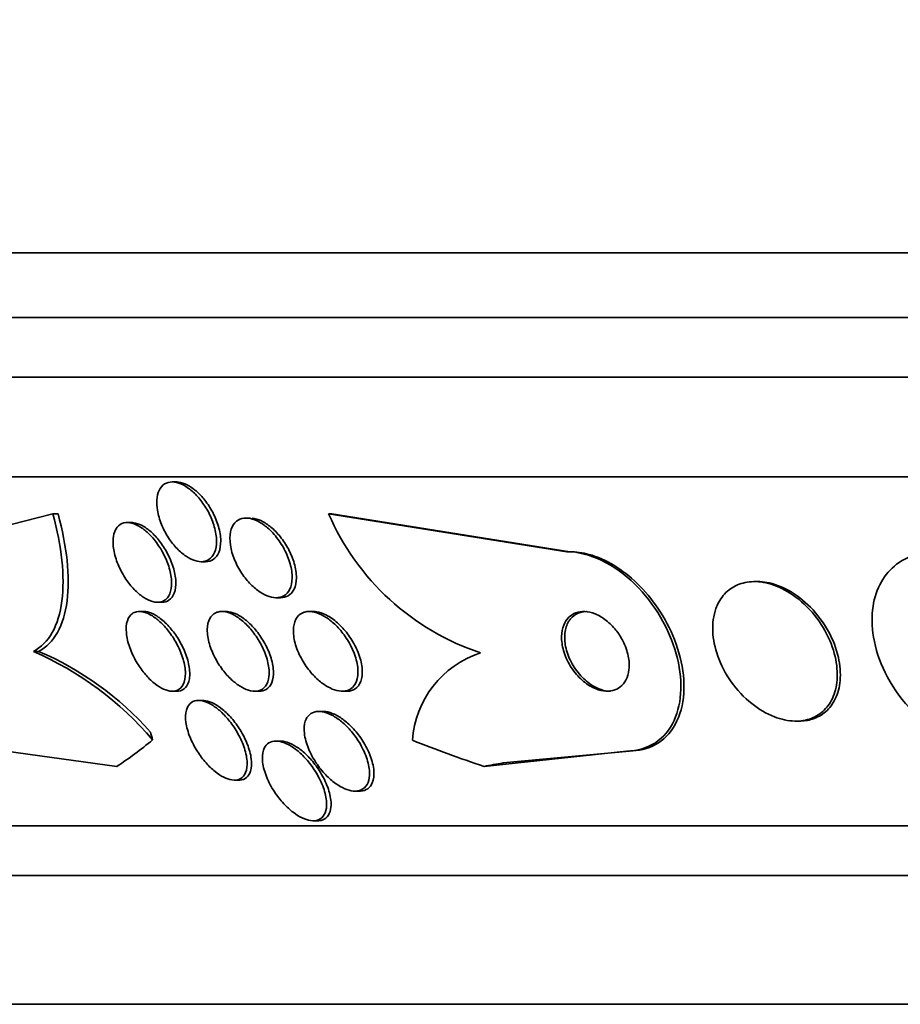
# Model space of a CAD drawing. Units: millimetres. Extents: x 0 to 1478, y 0 to 1758.
# Drawn here: x 777 to 786, y 511 to 521 of the extents above; entities that cross this region are included whole.
import ezdxf
from ezdxf import colors
from ezdxf.entities.mleader import LeaderData, LeaderLine
from ezdxf.math import Vec2, Vec3

# ---------------------------------------------------------------- set-up
doc = ezdxf.new("R2010")
doc.units = ezdxf.units.MM
doc.layers.add('DV3_Défaut', color=7, linetype='Continuous')
doc.layers.add('Défaut', color=7, linetype='Continuous')

# ---------------------------------------------------------------- blocks, each defined once
blk = doc.blocks.new('_DOT')
at = {"color": 0}
blk.add_line((0, 0), (-1, 0), dxfattribs=at)
at = {"color": 0, "const_width": 0.333}
blk.add_lwpolyline([(-0.1665, 0, 1), (0.1665, 0, 1)], format="xyb", close=True, dxfattribs=at)
blk = doc.blocks.new('SE2')
at = {"layer": 'DV3_Défaut', "color": 7, "linetype": 'Continuous', "lineweight": 35}
for p, q in [((825.0697, 518.7177), (771.4026, 518.7177)), ((824.8245, 518.0677), (771.6478, 518.0677)), ((824.582, 517.4677), (771.8903, 517.4677)), ((824.1418, 516.4677), (772.3305, 516.4677)), ((778.7187, 516.4176), (778.6758, 516.4176)), ((777.4809, 516.0991), (776.006, 515.7177)), ((777.4809, 516.0991), (777.5325, 516.0991)), ((779.4588, 516.0558), (779.4182, 516.0558)), ((780.2459, 516.0987), (780.2765, 516.0987)), ((780.2459, 516.0987), (782.6357, 515.7177)), ((780.2765, 516.0987), (782.6661, 515.7177)), ((778.2677, 516.0102), (778.227, 516.0102)), ((782.6357, 515.7177), (782.6661, 515.7177)), ((778.9672, 515.6176), (779.0108, 515.6176)), ((784.5493, 515.4177), (784.5186, 515.4177)), ((779.7191, 515.2558), (779.7627, 515.2558)), ((778.5295, 515.2102), (778.5728, 515.2102)), ((778.3916, 515.1177), (778.3484, 515.1177)), ((779.2177, 515.1177), (779.1717, 515.1177)), ((780.0951, 515.1177), (780.0496, 515.1177)), ((777.2844, 514.7177), (777.3368, 514.7177)), ((778.6775, 514.3177), (778.7215, 514.3177)), ((779.5035, 514.3177), (779.5484, 514.3177)), ((780.3814, 514.3177), (780.4251, 514.3177)), ((778.9855, 514.2252), (778.9414, 514.2252)), ((780.1921, 514.115), (780.1482, 514.115)), ((784.9317, 514.0177), (784.962, 514.0177)), ((779.7594, 513.8178), (779.7181, 513.8178)), ((777.0105, 513.7177), (778.1224, 513.5633)), ((783.2325, 513.7177), (781.8046, 513.5633)), ((783.2641, 513.7177), (781.996, 513.5979)), ((783.2325, 513.7177), (783.2641, 513.7177)), ((779.2995, 513.4252), (779.3451, 513.4252)), ((780.5102, 513.315), (780.5554, 513.315)), ((780.0899, 513.0178), (780.1346, 513.0178)), ((822.2122, 512.9677), (774.2601, 512.9677)), ((821.8815, 512.4677), (774.5908, 512.4677)), ((820.8911, 511.176), (775.5812, 511.176))]:
    blk.add_line(p, q, dxfattribs=at)
for centre, radius, start, end in [((782.5627, 517.0984), 2.5233, 203.33847, 251.68656), ((775.9681, 511.6984), 3.2937, 40.29255, 66.44526), ((776.0944, 511.8142), 3.1582, 41.53421, 66.83398), ((782.0758, 513.7601), 0.9911, 107.97899, 176.20717)]:
    blk.add_arc(centre, radius, start, end, dxfattribs=at)
for centre, major_axis, ratio, start_param, end_param in [((777.7758, 512.768), (0, 1.9988), 0.415848, -1.011597, -0.963749), ((776.4097, 528.4677), (0, -15.4629), 0.415848, 0.269604, 0.327863), ((785.2704, 528.4677), (0, -15.4629), 0.841511, 5.955865, 6.013581), ((783.4191, 501.7177), (0, 12), 0.841511, 0.141393, 0.160569)]:
    blk.add_ellipse(centre, major_axis=major_axis, ratio=ratio, start_param=start_param, end_param=end_param, dxfattribs=at)
for points, knots in [([(778.5221, 516.2343), (778.5242, 516.2709), (778.5319, 516.3047), (778.545, 516.3325), (778.5581, 516.3604), (778.5773, 516.383), (778.601, 516.3976), (778.6229, 516.4111), (778.6495, 516.418), (778.6782, 516.4176), (778.7051, 516.4172), (778.7346, 516.4103), (778.7643, 516.3977), (778.794, 516.3852), (778.8245, 516.3667), (778.8538, 516.344), (778.8847, 516.32), (778.915, 516.2907), (778.9426, 516.2585), (778.9727, 516.2234), (779.0005, 516.184), (779.0242, 516.1433), (779.0502, 516.0987), (779.0719, 516.0514), (779.0879, 516.005), (779.105, 515.9557), (779.1161, 515.906), (779.1201, 515.86), (779.124, 515.8143), (779.121, 515.7708), (779.1105, 515.7344), (779.1008, 515.7006), (779.0842, 515.6719), (779.0619, 515.6518), (779.042, 515.6339), (779.0169, 515.6224), (778.9888, 515.6188), (778.9631, 515.6156), (778.9342, 515.6189), (778.9046, 515.6283), (778.8756, 515.6375), (778.8452, 515.6527), (778.8157, 515.6726), (778.7849, 515.6933), (778.7544, 515.7195), (778.7261, 515.7489), (778.6953, 515.781), (778.6664, 515.8176), (778.6411, 515.8561), (778.6134, 515.8983), (778.5894, 515.9439), (778.5706, 515.9893), (778.5505, 516.038), (778.5359, 516.0879), (778.5282, 516.135), (778.5225, 516.1696), (778.5204, 516.2032), (778.5221, 516.2343)], [0, 0, 0, 0, 0.053419, 0.053419, 0.053419, 0.107126, 0.107126, 0.107126, 0.15677, 0.15677, 0.15677, 0.203067, 0.203067, 0.203067, 0.24926, 0.24926, 0.24926, 0.298158, 0.298158, 0.298158, 0.351664, 0.351664, 0.351664, 0.410326, 0.410326, 0.410326, 0.472619, 0.472619, 0.472619, 0.534751, 0.534751, 0.534751, 0.592359, 0.592359, 0.592359, 0.643643, 0.643643, 0.643643, 0.690437, 0.690437, 0.690437, 0.736169, 0.736169, 0.736169, 0.783964, 0.783964, 0.783964, 0.836052, 0.836052, 0.836052, 0.893399, 0.893399, 0.893399, 0.955015, 0.955015, 0.955015, 1, 1, 1, 1]), ([(778.7175, 516.4176), (778.7246, 516.4176), (778.7319, 516.4171), (778.7393, 516.4162), (778.767, 516.4129), (778.7969, 516.4032), (778.8265, 516.3882), (778.8566, 516.373), (778.8872, 516.352), (778.9162, 516.3271), (778.9473, 516.3004), (778.9772, 516.2687), (779.0042, 516.2345), (779.0338, 516.1969), (779.0605, 516.1554), (779.0829, 516.1131), (779.1073, 516.0668), (779.127, 516.0184), (779.1407, 515.9713), (779.155, 515.922), (779.1631, 515.8729), (779.1639, 515.8283), (779.1646, 515.7846), (779.1582, 515.7439), (779.1446, 515.7109), (779.1321, 515.6807), (779.1131, 515.6559), (779.0889, 515.6399), (779.0673, 515.6256), (779.041, 515.6178), (779.0122, 515.6176), (779.0118, 515.6176), (779.0114, 515.6176), (779.0109, 515.6176)], [0, 0, 0, 0, 0.024699, 0.024699, 0.024699, 0.116573, 0.116573, 0.116573, 0.209677, 0.209677, 0.209677, 0.309273, 0.309273, 0.309273, 0.418654, 0.418654, 0.418654, 0.538097, 0.538097, 0.538097, 0.663433, 0.663433, 0.663433, 0.786309, 0.786309, 0.786309, 0.898605, 0.898605, 0.898605, 0.998493, 0.998493, 0.998493, 1, 1, 1, 1]), ([(777.2844, 514.7177), (777.3628, 514.7582), (777.426, 514.8219), (777.5226, 514.9941), (777.5546, 515.1009), (777.586, 515.3457), (777.5855, 515.4844), (777.5547, 515.7785), (777.5243, 515.9366), (777.4809, 516.0991)], [0, 0, 0, 0, 0.25, 0.25, 0.5, 0.5, 0.75, 0.75, 1, 1, 1, 1]), ([(777.3368, 514.7177), (777.4154, 514.7582), (777.4785, 514.8219), (777.5751, 514.9942), (777.6069, 515.1009), (777.6382, 515.3458), (777.6375, 515.4845), (777.6065, 515.7785), (777.576, 515.9366), (777.5325, 516.0991)], [0, 0, 0, 0, 0.25, 0.25, 0.5, 0.5, 0.75, 0.75, 1, 1, 1, 1]), ([(779.686, 515.9057), (779.7217, 515.867), (779.7545, 515.8227), (779.7818, 515.7768), (779.8091, 515.7309), (779.8318, 515.6823), (779.8482, 515.6345), (779.8654, 515.5846), (779.8762, 515.5342), (779.8792, 515.4878), (779.8822, 515.4425), (779.8778, 515.3996), (779.8655, 515.3641), (779.8544, 515.3318), (779.8364, 515.3046), (779.8127, 515.286), (779.7917, 515.2695), (779.7657, 515.2593), (779.737, 515.2565), (779.7104, 515.254), (779.6808, 515.2578), (779.6507, 515.2673), (779.6206, 515.2768), (779.5893, 515.2923), (779.559, 515.3121), (779.5268, 515.3333), (779.4949, 515.3598), (779.4654, 515.3896), (779.4329, 515.4224), (779.4026, 515.4599), (779.3762, 515.4992), (779.3471, 515.5426), (779.3221, 515.5893), (779.3028, 515.6359), (779.2823, 515.6855), (779.2678, 515.7363), (779.2607, 515.7841), (779.2537, 515.8316), (779.2539, 515.8776), (779.2622, 515.917), (779.2699, 515.9534), (779.2847, 515.9853), (779.3059, 516.0088), (779.3247, 516.0296), (779.3491, 516.0443), (779.3769, 516.0512), (779.4023, 516.0574), (779.4312, 516.0572), (779.4611, 516.0508), (779.4904, 516.0445), (779.5213, 516.0322), (779.5517, 516.015), (779.5834, 515.9971), (779.6153, 515.9735), (779.645, 515.9464), (779.6591, 515.9336), (779.6728, 515.92), (779.686, 515.9057)], [0, 0, 0, 0, 0.060731, 0.060731, 0.060731, 0.121289, 0.121289, 0.121289, 0.184676, 0.184676, 0.184676, 0.246628, 0.246628, 0.246628, 0.302778, 0.302778, 0.302778, 0.352294, 0.352294, 0.352294, 0.397946, 0.397946, 0.397946, 0.443457, 0.443457, 0.443457, 0.491899, 0.491899, 0.491899, 0.545334, 0.545334, 0.545334, 0.604356, 0.604356, 0.604356, 0.667284, 0.667284, 0.667284, 0.729969, 0.729969, 0.729969, 0.787743, 0.787743, 0.787743, 0.838815, 0.838815, 0.838815, 0.885213, 0.885213, 0.885213, 0.930503, 0.930503, 0.930503, 0.97788, 0.97788, 0.97788, 1, 1, 1, 1]), ([(779.4778, 516.0548), (779.5077, 516.0518), (779.5402, 516.0419), (779.5723, 516.0263), (779.6044, 516.0107), (779.6369, 515.989), (779.6676, 515.9635), (779.7001, 515.9363), (779.7314, 515.9041), (779.7596, 515.8693), (779.7907, 515.8308), (779.8188, 515.7883), (779.8421, 515.7449), (779.8675, 515.6976), (779.8878, 515.648), (779.9015, 515.5999), (779.9157, 515.5501), (779.9231, 515.5005), (779.9226, 515.4558), (779.9221, 515.4129), (779.9142, 515.3731), (779.8987, 515.3412), (779.8849, 515.3127), (779.8645, 515.2896), (779.8391, 515.275), (779.8172, 515.2624), (779.7911, 515.2558), (779.7628, 515.2558)], [0, 0, 0, 0, 0.0980696, 0.0980696, 0.0980696, 0.1957453, 0.1957453, 0.1957453, 0.2993339, 0.2993339, 0.2993339, 0.414142, 0.414142, 0.414142, 0.5393189, 0.5393189, 0.5393189, 0.6690005, 0.6690005, 0.6690005, 0.7933349, 0.7933349, 0.7933349, 0.9045698, 0.9045698, 0.9045698, 1, 1, 1, 1]), ([(778.4821, 515.8554), (778.5155, 515.8169), (778.5462, 515.773), (778.572, 515.728), (778.5978, 515.683), (778.6195, 515.6357), (778.6357, 515.5894), (778.6529, 515.54), (778.6643, 515.4906), (778.6687, 515.445), (778.6732, 515.3992), (778.6708, 515.356), (778.6609, 515.3201), (778.6516, 515.2867), (778.6355, 515.2586), (778.6134, 515.2395), (778.5939, 515.2227), (778.5691, 515.2125), (778.5412, 515.2105), (778.516, 515.2087), (778.4877, 515.2135), (778.4586, 515.2244), (778.4305, 515.2349), (778.401, 515.2513), (778.3724, 515.2721), (778.3427, 515.2938), (778.3131, 515.3206), (778.2857, 515.3504), (778.2558, 515.3829), (778.2278, 515.4197), (778.2033, 515.458), (778.1761, 515.5005), (778.1525, 515.5458), (778.1339, 515.5908), (778.1138, 515.6396), (778.0991, 515.6893), (778.091, 515.736), (778.0828, 515.7837), (778.0813, 515.8297), (778.0874, 515.8693), (778.0931, 515.9067), (778.1059, 515.9396), (778.1253, 515.9636), (778.1426, 515.9851), (778.1656, 516.0001), (778.1925, 516.0065), (778.2165, 516.0122), (778.2443, 516.0112), (778.2732, 516.0035), (778.3007, 515.9962), (778.3301, 515.9828), (778.3589, 515.9645), (778.3883, 515.9458), (778.4179, 515.9217), (778.4457, 515.8943), (778.4581, 515.882), (778.4703, 515.869), (778.4821, 515.8554)], [0, 0, 0, 0, 0.058988, 0.058988, 0.058988, 0.117745, 0.117745, 0.117745, 0.180417, 0.180417, 0.180417, 0.243629, 0.243629, 0.243629, 0.302451, 0.302451, 0.302451, 0.354372, 0.354372, 0.354372, 0.401032, 0.401032, 0.401032, 0.446115, 0.446115, 0.446115, 0.493047, 0.493047, 0.493047, 0.544329, 0.544329, 0.544329, 0.601232, 0.601232, 0.601232, 0.663061, 0.663061, 0.663061, 0.726525, 0.726525, 0.726525, 0.78672, 0.78672, 0.78672, 0.840355, 0.840355, 0.840355, 0.888132, 0.888132, 0.888132, 0.933366, 0.933366, 0.933366, 0.979538, 0.979538, 0.979538, 1, 1, 1, 1]), ([(778.2894, 516.0087), (778.3166, 516.0051), (778.3463, 515.9949), (778.376, 515.9791), (778.4055, 515.9633), (778.4358, 515.9417), (778.4645, 515.9162), (778.4945, 515.8895), (778.5235, 515.8581), (778.5498, 515.8243), (778.5787, 515.787), (778.6051, 515.7461), (778.6273, 515.7044), (778.6518, 515.6585), (778.6719, 515.6106), (778.6863, 515.5641), (778.7016, 515.5147), (778.7109, 515.4656), (778.713, 515.421), (778.7151, 515.3768), (778.7101, 515.3356), (778.6977, 515.3023), (778.6863, 515.2717), (778.6683, 515.2467), (778.6447, 515.2308), (778.6247, 515.2174), (778.6001, 515.2102), (778.573, 515.2102)], [0, 0, 0, 0, 0.095872, 0.095872, 0.095872, 0.191456, 0.191456, 0.191456, 0.291282, 0.291282, 0.291282, 0.401455, 0.401455, 0.401455, 0.523042, 0.523042, 0.523042, 0.652574, 0.652574, 0.652574, 0.78142, 0.78142, 0.78142, 0.899752, 0.899752, 0.899752, 1, 1, 1, 1]), ([(782.6357, 515.7177), (782.8596, 515.7177), (783.118, 515.5883), (783.5181, 515.1954), (783.6627, 514.9411), (783.8004, 514.4464), (783.7961, 514.2092), (783.625, 513.8386), (783.4553, 513.7177), (783.2325, 513.7177)], [0, 0, 0, 0, 0.25, 0.25, 0.5, 0.5, 0.75, 0.75, 1, 1, 1, 1]), ([(782.6661, 515.7177), (782.7274, 515.7177), (782.7923, 515.7085), (782.8573, 515.6907), (782.9404, 515.6679), (783.0257, 515.6302), (783.1065, 515.5814), (783.1886, 515.5318), (783.2681, 515.4695), (783.34, 515.4001), (783.418, 515.3247), (783.489, 515.2392), (783.5493, 515.15), (783.6169, 515.0499), (783.6729, 514.9428), (783.7147, 514.8362), (783.7614, 514.717), (783.7917, 514.5952), (783.8038, 514.4798), (783.8168, 514.3562), (783.8093, 514.2363), (783.7806, 514.1309), (783.7523, 514.0271), (783.7021, 513.9341), (783.6323, 513.8639), (783.5698, 513.8012), (783.4891, 513.7548), (783.3972, 513.7329), (783.3552, 513.7229), (783.3105, 513.7177), (783.2641, 513.7177)], [0, 0, 0, 0, 0.069133, 0.069133, 0.069133, 0.157187, 0.157187, 0.157187, 0.246498, 0.246498, 0.246498, 0.343321, 0.343321, 0.343321, 0.451916, 0.451916, 0.451916, 0.573484, 0.573484, 0.573484, 0.703892, 0.703892, 0.703892, 0.832631, 0.832631, 0.832631, 0.94778, 0.94778, 0.94778, 1, 1, 1, 1]), ([(786.3384, 515.7177), (786.2761, 515.7177), (786.2152, 515.7102), (786.1584, 515.6954), (786.0785, 515.6746), (786.0049, 515.6387), (785.9432, 515.5914), (785.8809, 515.5436), (785.829, 515.4829), (785.7901, 515.4148), (785.7481, 515.3412), (785.7202, 515.2573), (785.7065, 515.1693), (785.6912, 515.0708), (785.6933, 514.9651), (785.7112, 514.8594), (785.7312, 514.7412), (785.7713, 514.6201), (785.8281, 514.5048), (785.8891, 514.3809), (785.9711, 514.2602), (786.0683, 514.1533), (786.1646, 514.0474), (786.2792, 513.9518), (786.402, 513.8785), (786.5126, 513.8126), (786.6338, 513.7628), (786.7525, 513.7375), (786.8139, 513.7245), (786.8756, 513.7177), (786.9351, 513.7177)], [0, 0, 0, 0, 0.062811, 0.062811, 0.062811, 0.151122, 0.151122, 0.151122, 0.240185, 0.240185, 0.240185, 0.336363, 0.336363, 0.336363, 0.444058, 0.444058, 0.444058, 0.564735, 0.564735, 0.564735, 0.694708, 0.694708, 0.694708, 0.823884, 0.823884, 0.823884, 0.940187, 0.940187, 0.940187, 1, 1, 1, 1]), ([(784.1306, 515.1468), (784.1058, 515.0777), (784.0955, 514.9992), (784.099, 514.9185), (784.1025, 514.8379), (784.1198, 514.753), (784.1493, 514.67), (784.1807, 514.5816), (784.2268, 514.4928), (784.2844, 514.4114), (784.3414, 514.331), (784.4116, 514.2553), (784.4893, 514.1933), (784.5593, 514.1374), (784.6378, 514.0908), (784.7167, 514.0604), (784.7847, 514.0343), (784.8551, 514.0193), (784.9207, 514.0178), (784.9798, 514.0164), (785.0368, 514.0259), (785.0868, 514.0449), (785.1363, 514.0638), (785.1805, 514.0925), (785.2166, 514.1281), (785.2553, 514.1663), (785.2858, 514.2132), (785.3072, 514.2651), (785.3312, 514.3231), (785.3444, 514.3885), (785.3471, 514.4566), (785.3501, 514.5331), (785.34, 514.6149), (785.318, 514.696), (785.2941, 514.7839), (785.2557, 514.8736), (785.2052, 514.9574), (785.1545, 515.0417), (785.0898, 515.1227), (785.0163, 515.1916), (784.9488, 515.2547), (784.8715, 515.3096), (784.7918, 515.3486), (784.7226, 515.3824), (784.6495, 515.4052), (784.58, 515.4137), (784.5181, 515.4213), (784.4572, 515.4177), (784.4028, 515.4035), (784.3502, 515.3898), (784.3021, 515.3658), (784.2618, 515.3341), (784.2196, 515.3009), (784.1848, 515.2584), (784.1589, 515.2105), (784.148, 515.1903), (784.1385, 515.169), (784.1306, 515.1468)], [0, 0, 0, 0, 0.060999, 0.060999, 0.060999, 0.121764, 0.121764, 0.121764, 0.186604, 0.186604, 0.186604, 0.250753, 0.250753, 0.250753, 0.308506, 0.308506, 0.308506, 0.358111, 0.358111, 0.358111, 0.402689, 0.402689, 0.402689, 0.446711, 0.446711, 0.446711, 0.493786, 0.493786, 0.493786, 0.546411, 0.546411, 0.546411, 0.605592, 0.605592, 0.605592, 0.669819, 0.669819, 0.669819, 0.734467, 0.734467, 0.734467, 0.793759, 0.793759, 0.793759, 0.845102, 0.845102, 0.845102, 0.890702, 0.890702, 0.890702, 0.934709, 0.934709, 0.934709, 0.980761, 0.980761, 0.980761, 1, 1, 1, 1]), ([(784.9632, 514.0177), (785.0099, 514.0177), (785.0548, 514.0243), (785.0956, 514.0371), (785.1466, 514.0531), (785.1925, 514.079), (785.2307, 514.1122), (785.2711, 514.1474), (785.3038, 514.1916), (785.3276, 514.2409), (785.3541, 514.2959), (785.3702, 514.3586), (785.3761, 514.4243), (785.3826, 514.4983), (785.3764, 514.5779), (785.3584, 514.6576), (785.3388, 514.7446), (785.3046, 514.834), (785.2583, 514.9185), (785.2111, 515.0045), (785.1497, 515.0881), (785.0787, 515.1605), (785.0127, 515.2277), (784.9359, 515.2873), (784.8559, 515.3312), (784.7861, 515.3694), (784.7116, 515.3968), (784.6399, 515.4093), (784.6086, 515.4148), (784.5773, 515.4176), (784.5469, 515.4176)], [0, 0, 0, 0, 0.070409, 0.070409, 0.070409, 0.158054, 0.158054, 0.158054, 0.250884, 0.250884, 0.250884, 0.354256, 0.354256, 0.354256, 0.470755, 0.470755, 0.470755, 0.598256, 0.598256, 0.598256, 0.728328, 0.728328, 0.728328, 0.849186, 0.849186, 0.849186, 0.954179, 0.954179, 0.954179, 1, 1, 1, 1]), ([(778.319, 515.1149), (778.3412, 515.1195), (778.3669, 515.1183), (778.3939, 515.1111), (778.4209, 515.1039), (778.4499, 515.0907), (778.4785, 515.0728), (778.5076, 515.0547), (778.537, 515.0314), (778.5648, 515.0049), (778.595, 514.9761), (778.624, 514.9429), (778.6502, 514.9079), (778.6795, 514.8686), (778.7059, 514.8261), (778.728, 514.7834), (778.7527, 514.7358), (778.7726, 514.6867), (778.7864, 514.6398), (778.8011, 514.5899), (778.8093, 514.5409), (778.8097, 514.4973), (778.8102, 514.4548), (778.8033, 514.4161), (778.7885, 514.3861), (778.7753, 514.3594), (778.7553, 514.3388), (778.73, 514.3277), (778.7082, 514.3181), (778.6818, 514.3153), (778.6532, 514.3198), (778.6271, 514.3239), (778.5986, 514.3341), (778.57, 514.3494), (778.5415, 514.3646), (778.5122, 514.3852), (778.4841, 514.4093), (778.454, 514.4352), (778.4246, 514.4657), (778.3978, 514.4984), (778.3677, 514.5349), (778.3401, 514.5751), (778.3164, 514.616), (778.2898, 514.6618), (778.2676, 514.7098), (778.251, 514.7564), (778.2331, 514.8066), (778.2213, 514.8567), (778.217, 514.9023), (778.2128, 514.9477), (778.2159, 514.9901), (778.227, 515.0245), (778.2371, 515.0558), (778.2543, 515.0814), (778.2776, 515.0975), (778.2898, 515.1058), (778.3037, 515.1118), (778.319, 515.1149)], [0, 0, 0, 0, 0.044379, 0.044379, 0.044379, 0.088724, 0.088724, 0.088724, 0.133652, 0.133652, 0.133652, 0.182511, 0.182511, 0.182511, 0.237336, 0.237336, 0.237336, 0.298516, 0.298516, 0.298516, 0.363677, 0.363677, 0.363677, 0.427459, 0.427459, 0.427459, 0.484355, 0.484355, 0.484355, 0.533234, 0.533234, 0.533234, 0.577541, 0.577541, 0.577541, 0.621683, 0.621683, 0.621683, 0.669142, 0.669142, 0.669142, 0.722304, 0.722304, 0.722304, 0.782028, 0.782028, 0.782028, 0.846579, 0.846579, 0.846579, 0.911101, 0.911101, 0.911101, 0.969803, 0.969803, 0.969803, 1, 1, 1, 1]), ([(778.3894, 515.1176), (778.4022, 515.1176), (778.4157, 515.116), (778.4296, 515.1128), (778.4562, 515.1067), (778.485, 515.0946), (778.5135, 515.0776), (778.5241, 515.0714), (778.5347, 515.0644), (778.5452, 515.0569)], [0, 0, 0, 0, 0.27732, 0.27732, 0.27732, 0.806696, 0.806696, 0.806696, 1, 1, 1, 1]), ([(778.5452, 515.0569), (778.579, 515.0327), (778.6128, 515.0019), (778.6438, 514.9678), (778.6746, 514.9339), (778.7035, 514.8958), (778.7288, 514.8565), (778.7567, 514.8132), (778.7808, 514.7673), (778.8, 514.7222), (778.821, 514.6725), (778.8365, 514.6224), (778.8451, 514.5757), (778.8539, 514.5277), (778.8557, 514.4818), (778.8494, 514.443), (778.8435, 514.4067), (778.8302, 514.3754), (778.8099, 514.3536), (778.7922, 514.3347), (778.7686, 514.3224), (778.7412, 514.3188), (778.7354, 514.3181), (778.7294, 514.3177), (778.7232, 514.3177)], [0, 0, 0, 0, 0.126133, 0.126133, 0.126133, 0.2515, 0.2515, 0.2515, 0.389735, 0.389735, 0.389735, 0.541894, 0.541894, 0.541894, 0.698691, 0.698691, 0.698691, 0.845712, 0.845712, 0.845712, 0.97325, 0.97325, 0.97325, 1, 1, 1, 1]), ([(779.1542, 515.1166), (779.1793, 515.1196), (779.2077, 515.1163), (779.2369, 515.1073), (779.2661, 515.0982), (779.2969, 515.0832), (779.3269, 515.0637), (779.358, 515.0436), (779.389, 515.0183), (779.4179, 514.9899), (779.45, 514.9585), (779.4804, 514.9227), (779.5073, 514.8851), (779.5374, 514.843), (779.564, 514.7977), (779.5854, 514.7524), (779.6087, 514.7029), (779.6266, 514.6521), (779.6372, 514.604), (779.6482, 514.5549), (779.6519, 514.5071), (779.6472, 514.4657), (779.6428, 514.4271), (779.6308, 514.3928), (779.6114, 514.3675), (779.5945, 514.3455), (779.5714, 514.3298), (779.5441, 514.3225), (779.5201, 514.3161), (779.4922, 514.3161), (779.4629, 514.3225), (779.4351, 514.3286), (779.4052, 514.3405), (779.3758, 514.357), (779.3452, 514.3741), (779.3142, 514.3966), (779.285, 514.4223), (779.2528, 514.4507), (779.2219, 514.4837), (779.194, 514.5188), (779.1627, 514.5582), (779.1346, 514.6013), (779.1111, 514.645), (779.0852, 514.6932), (779.0644, 514.7434), (779.0504, 514.7916), (779.0357, 514.8419), (779.028, 514.8916), (779.0285, 514.9359), (779.0291, 514.9781), (779.0373, 515.0168), (779.0535, 515.0468), (779.0677, 515.0733), (779.0886, 515.094), (779.1145, 515.1057), (779.1266, 515.1112), (779.14, 515.1149), (779.1542, 515.1166)], [0, 0, 0, 0, 0.045058, 0.045058, 0.045058, 0.090006, 0.090006, 0.090006, 0.136553, 0.136553, 0.136553, 0.188162, 0.188162, 0.188162, 0.246137, 0.246137, 0.246137, 0.309656, 0.309656, 0.309656, 0.374807, 0.374807, 0.374807, 0.435659, 0.435659, 0.435659, 0.488454, 0.488454, 0.488454, 0.534618, 0.534618, 0.534618, 0.578431, 0.578431, 0.578431, 0.623889, 0.623889, 0.623889, 0.673928, 0.673928, 0.673928, 0.730279, 0.730279, 0.730279, 0.792679, 0.792679, 0.792679, 0.85785, 0.85785, 0.85785, 0.920055, 0.920055, 0.920055, 0.974771, 0.974771, 0.974771, 1, 1, 1, 1]), ([(779.2161, 515.1176), (779.2253, 515.1176), (779.2347, 515.1169), (779.2443, 515.1155), (779.2716, 515.1114), (779.3013, 515.1013), (779.3308, 515.0863), (779.361, 515.0709), (779.3918, 515.0501), (779.4211, 515.0258), (779.453, 514.9993), (779.4839, 514.968), (779.5121, 514.9344), (779.5436, 514.8968), (779.5723, 514.8553), (779.5967, 514.813), (779.6238, 514.766), (779.6461, 514.7168), (779.6622, 514.6691), (779.6792, 514.6185), (779.6897, 514.5681), (779.692, 514.5224), (779.6943, 514.4781), (779.6889, 514.4368), (779.6753, 514.4037), (779.6632, 514.3742), (779.6441, 514.3504), (779.6193, 514.3357), (779.5994, 514.3239), (779.5753, 514.3177), (779.5489, 514.3177)], [0, 0, 0, 0, 0.030951, 0.030951, 0.030951, 0.119042, 0.119042, 0.119042, 0.209185, 0.209185, 0.209185, 0.3074, 0.3074, 0.3074, 0.417617, 0.417617, 0.417617, 0.54036, 0.54036, 0.54036, 0.670566, 0.670566, 0.670566, 0.79738, 0.79738, 0.79738, 0.910139, 0.910139, 0.910139, 1, 1, 1, 1]), ([(780.0366, 515.1172), (780.0642, 515.1192), (780.0951, 515.1148), (780.1265, 515.1045), (780.1578, 515.0943), (780.1904, 515.078), (780.2218, 515.0575), (780.255, 515.0358), (780.2878, 515.0088), (780.3181, 514.9789), (780.3521, 514.9453), (780.3838, 514.9072), (780.4115, 514.8674), (780.4424, 514.823), (780.469, 514.7753), (780.4896, 514.7278), (780.5116, 514.6771), (780.5273, 514.6252), (780.5349, 514.5766), (780.5423, 514.5288), (780.5421, 514.4827), (780.5329, 514.4436), (780.5247, 514.4086), (780.5089, 514.3781), (780.4863, 514.3564), (780.4669, 514.3378), (780.4418, 514.3252), (780.4133, 514.3202), (780.3877, 514.3157), (780.3586, 514.3173), (780.3286, 514.3246), (780.2989, 514.3319), (780.2676, 514.3449), (780.237, 514.3622), (780.2043, 514.3808), (780.1715, 514.4047), (780.1409, 514.4319), (780.1066, 514.4623), (780.0741, 514.4974), (780.0452, 514.5347), (780.0127, 514.5766), (779.984, 514.6222), (779.9609, 514.6683), (779.9358, 514.7182), (779.9166, 514.7699), (779.9052, 514.8193), (779.8936, 514.8689), (779.8896, 514.9177), (779.8946, 514.9603), (779.8991, 514.9993), (779.9114, 515.0344), (779.9312, 515.0609), (779.9483, 515.0838), (779.9717, 515.1009), (779.9991, 515.1099), (780.0108, 515.1137), (780.0234, 515.1162), (780.0366, 515.1172)], [0, 0, 0, 0, 0.046, 0.046, 0.046, 0.091826, 0.091826, 0.091826, 0.140182, 0.140182, 0.140182, 0.194441, 0.194441, 0.194441, 0.255114, 0.255114, 0.255114, 0.320108, 0.320108, 0.320108, 0.384266, 0.384266, 0.384266, 0.441893, 0.441893, 0.441893, 0.491373, 0.491373, 0.491373, 0.53589, 0.53589, 0.53589, 0.579886, 0.579886, 0.579886, 0.626939, 0.626939, 0.626939, 0.679537, 0.679537, 0.679537, 0.738711, 0.738711, 0.738711, 0.802996, 0.802996, 0.802996, 0.867771, 0.867771, 0.867771, 0.92715, 0.92715, 0.92715, 0.97843, 0.97843, 0.97843, 1, 1, 1, 1]), ([(780.0935, 515.1176), (780.1043, 515.1176), (780.1155, 515.1167), (780.1269, 515.1149), (780.1558, 515.1103), (780.1867, 515.0999), (780.2172, 515.0848), (780.2286, 515.0791), (780.2401, 515.0727), (780.2515, 515.0658)], [0, 0, 0, 0, 0.223669, 0.223669, 0.223669, 0.789678, 0.789678, 0.789678, 1, 1, 1, 1]), ([(780.2515, 515.0658), (780.2897, 515.0425), (780.3277, 515.012), (780.3623, 514.9777), (780.3968, 514.9435), (780.429, 514.9046), (780.4569, 514.864), (780.4877, 514.8193), (780.5142, 514.7715), (780.5345, 514.7239), (780.5563, 514.6731), (780.5717, 514.6211), (780.5789, 514.5727), (780.5859, 514.5251), (780.5852, 514.4792), (780.5756, 514.4405), (780.567, 514.4059), (780.5509, 514.3759), (780.5281, 514.3547), (780.5084, 514.3365), (780.4832, 514.3244), (780.4547, 514.3198), (780.4458, 514.3184), (780.4364, 514.3177), (780.4268, 514.3177)], [0, 0, 0, 0, 0.131267, 0.131267, 0.131267, 0.261768, 0.261768, 0.261768, 0.405636, 0.405636, 0.405636, 0.559638, 0.559638, 0.559638, 0.711265, 0.711265, 0.711265, 0.847099, 0.847099, 0.847099, 0.963654, 0.963654, 0.963654, 1, 1, 1, 1]), ([(783.1265, 514.9316), (783.0984, 514.9667), (783.0658, 514.9996), (783.031, 515.0272), (782.996, 515.0548), (782.9577, 515.0778), (782.9195, 515.0933), (782.8844, 515.1075), (782.8485, 515.1158), (782.8151, 515.1174), (782.7835, 515.1189), (782.7533, 515.1144), (782.7267, 515.1048), (782.6993, 515.0948), (782.675, 515.0791), (782.6551, 515.0594), (782.6332, 515.0377), (782.6161, 515.0107), (782.6041, 514.9805), (782.5907, 514.9466), (782.5836, 514.908), (782.5826, 514.8675), (782.5816, 514.8224), (782.5882, 514.7738), (782.6019, 514.7254), (782.6164, 514.6742), (782.6393, 514.6217), (782.6691, 514.5727), (782.698, 514.5252), (782.7344, 514.4794), (782.7755, 514.4407), (782.8118, 514.4065), (782.8529, 514.3769), (782.8948, 514.3558), (782.9307, 514.3377), (782.9683, 514.3254), (783.0037, 514.3204), (783.0361, 514.3158), (783.0677, 514.3171), (783.0959, 514.324), (783.1243, 514.331), (783.15, 514.3436), (783.1716, 514.3606), (783.195, 514.379), (783.2142, 514.4029), (783.2283, 514.4302), (783.2443, 514.4608), (783.2544, 514.4965), (783.2586, 514.5344), (783.2633, 514.5769), (783.2606, 514.6234), (783.2511, 514.6704), (783.2408, 514.7208), (783.2223, 514.7733), (783.1965, 514.8234), (783.1773, 514.8608), (783.1536, 514.8976), (783.1265, 514.9316)], [0, 0, 0, 0, 0.05039, 0.05039, 0.05039, 0.101096, 0.101096, 0.101096, 0.147618, 0.147618, 0.147618, 0.191464, 0.191464, 0.191464, 0.236517, 0.236517, 0.236517, 0.285814, 0.285814, 0.285814, 0.341306, 0.341306, 0.341306, 0.403181, 0.403181, 0.403181, 0.468713, 0.468713, 0.468713, 0.532221, 0.532221, 0.532221, 0.588314, 0.588314, 0.588314, 0.636414, 0.636414, 0.636414, 0.680334, 0.680334, 0.680334, 0.724506, 0.724506, 0.724506, 0.772346, 0.772346, 0.772346, 0.826154, 0.826154, 0.826154, 0.886608, 0.886608, 0.886608, 0.951638, 0.951638, 0.951638, 1, 1, 1, 1]), ([(782.8335, 515.1177), (782.8309, 515.1177), (782.8284, 515.1176), (782.8259, 515.1176), (782.7952, 515.1166), (782.7662, 515.1098), (782.741, 515.0979), (782.7146, 515.0856), (782.6917, 515.0676), (782.6733, 515.0457), (782.6658, 515.0368), (782.6589, 515.0272), (782.6529, 515.017)], [0, 0, 0, 0, 0.0320327, 0.0320327, 0.0320327, 0.4246721, 0.4246721, 0.4246721, 0.8346383, 0.8346383, 0.8346383, 1, 1, 1, 1]), ([(782.6529, 515.017), (782.633, 514.9839), (782.6206, 514.944), (782.6158, 514.9013), (782.611, 514.8588), (782.6136, 514.8123), (782.6232, 514.7653), (782.6335, 514.7149), (782.652, 514.6625), (782.6778, 514.6126), (782.7034, 514.563), (782.7369, 514.5143), (782.776, 514.4718), (782.8112, 514.4335), (782.8522, 514.399), (782.8948, 514.3731), (782.9314, 514.3509), (782.9704, 514.3343), (783.0078, 514.3255), (783.0299, 514.3203), (783.0519, 514.3177), (783.073, 514.3177)], [0, 0, 0, 0, 0.156402, 0.156402, 0.156402, 0.312152, 0.312152, 0.312152, 0.479381, 0.479381, 0.479381, 0.64575, 0.64575, 0.64575, 0.795821, 0.795821, 0.795821, 0.924191, 0.924191, 0.924191, 1, 1, 1, 1]), ([(778.8193, 514.1267), (778.8265, 514.1534), (778.8387, 514.1763), (778.8557, 514.193), (778.8728, 514.2097), (778.8952, 514.2206), (778.9211, 514.224), (778.945, 514.2271), (778.9725, 514.2239), (779.0012, 514.2148), (779.0286, 514.2061), (779.0577, 514.1918), (779.0863, 514.1734), (779.1162, 514.1542), (779.1463, 514.13), (779.1747, 514.1031), (779.2063, 514.0731), (779.2365, 514.039), (779.2637, 514.0032), (779.2948, 513.9625), (779.3226, 513.9186), (779.3458, 513.8748), (779.3719, 513.8256), (779.3927, 513.7751), (779.4069, 513.7271), (779.4218, 513.6765), (779.4296, 513.6271), (779.4288, 513.5839), (779.428, 513.5428), (779.4192, 513.5059), (779.402, 513.4786), (779.3895, 513.4589), (779.3723, 513.4436), (779.3512, 513.4347), (779.3301, 513.4257), (779.3043, 513.423), (779.2764, 513.427), (779.2505, 513.4308), (779.2221, 513.4404), (779.1934, 513.4547), (779.1646, 513.4692), (779.1349, 513.4888), (779.1064, 513.5117), (779.0753, 513.5367), (779.0448, 513.5662), (779.0167, 513.5978), (778.9848, 513.6338), (778.9552, 513.6734), (778.9295, 513.7139), (778.9003, 513.76), (778.8753, 513.8083), (778.8563, 513.8555), (778.8355, 513.9068), (778.8212, 513.9582), (778.8148, 514.0051), (778.8088, 514.0499), (778.81, 514.092), (778.8193, 514.1267)], [0, 0, 0, 0, 0.048619, 0.048619, 0.048619, 0.097556, 0.097556, 0.097556, 0.142423, 0.142423, 0.142423, 0.185065, 0.185065, 0.185065, 0.229599, 0.229599, 0.229599, 0.279169, 0.279169, 0.279169, 0.335788, 0.335788, 0.335788, 0.399467, 0.399467, 0.399467, 0.466768, 0.466768, 0.466768, 0.530873, 0.530873, 0.530873, 0.576972, 0.576972, 0.576972, 0.623298, 0.623298, 0.623298, 0.666105, 0.666105, 0.666105, 0.709085, 0.709085, 0.709085, 0.755957, 0.755957, 0.755957, 0.809333, 0.809333, 0.809333, 0.870213, 0.870213, 0.870213, 0.936626, 0.936626, 0.936626, 1, 1, 1, 1]), ([(778.9836, 514.2251), (778.9927, 514.2252), (779.0021, 514.2244), (779.0118, 514.2228), (779.0379, 514.2186), (779.0665, 514.2085), (779.0952, 514.1936), (779.1242, 514.1786), (779.154, 514.1584), (779.1825, 514.135), (779.2136, 514.1094), (779.244, 514.0793), (779.2719, 514.0472), (779.3036, 514.0107), (779.3328, 513.9706), (779.3582, 513.9298), (779.387, 513.8835), (779.4114, 513.835), (779.43, 513.7879), (779.4502, 513.7366), (779.4641, 513.6855), (779.4699, 513.6389), (779.4757, 513.5926), (779.4737, 513.5493), (779.4627, 513.5145), (779.4546, 513.4887), (779.4413, 513.4668), (779.4231, 513.4515), (779.4049, 513.4361), (779.3812, 513.4269), (779.3541, 513.4254), (779.3514, 513.4253), (779.3487, 513.4252), (779.346, 513.4252)], [0, 0, 0, 0, 0.031989, 0.031989, 0.031989, 0.117915, 0.117915, 0.117915, 0.204475, 0.204475, 0.204475, 0.298839, 0.298839, 0.298839, 0.406055, 0.406055, 0.406055, 0.528103, 0.528103, 0.528103, 0.661184, 0.661184, 0.661184, 0.793851, 0.793851, 0.793851, 0.891801, 0.891801, 0.891801, 0.990435, 0.990435, 0.990435, 1, 1, 1, 1]), ([(780.0123, 514.0171), (780.0208, 514.0428), (780.0344, 514.0651), (780.0526, 514.0815), (780.0708, 514.098), (780.0942, 514.109), (780.1208, 514.1131), (780.1457, 514.1169), (780.1742, 514.1148), (780.2036, 514.1071), (780.2326, 514.0996), (780.2633, 514.0865), (780.2933, 514.0694), (780.3256, 514.051), (780.3579, 514.0275), (780.3884, 514.001), (780.4227, 513.9711), (780.4555, 513.9367), (780.485, 513.9004), (780.5187, 513.8589), (780.5488, 513.8138), (780.5737, 513.7685), (780.6012, 513.7182), (780.623, 513.6661), (780.6372, 513.6164), (780.6517, 513.5655), (780.6585, 513.5154), (780.6558, 513.4716), (780.6537, 513.438), (780.6459, 513.4073), (780.632, 513.3825), (780.6182, 513.3576), (780.5977, 513.3381), (780.5721, 513.3269), (780.5497, 513.317), (780.5226, 513.3131), (780.4934, 513.3158), (780.4663, 513.3183), (780.4366, 513.3265), (780.4069, 513.3393), (780.3761, 513.3525), (780.3445, 513.371), (780.3141, 513.393), (780.2803, 513.4174), (780.2473, 513.4465), (780.217, 513.4782), (780.1822, 513.5145), (780.15, 513.5548), (780.1222, 513.5964), (780.0907, 513.6435), (780.064, 513.6933), (780.044, 513.7422), (780.0227, 513.7942), (780.0083, 513.8468), (780.003, 513.895), (779.998, 513.9398), (780.0008, 513.9822), (780.0123, 514.0171)], [0, 0, 0, 0, 0.046232, 0.046232, 0.046232, 0.092713, 0.092713, 0.092713, 0.136195, 0.136195, 0.136195, 0.178864, 0.178864, 0.178864, 0.224554, 0.224554, 0.224554, 0.276125, 0.276125, 0.276125, 0.335141, 0.335141, 0.335141, 0.400697, 0.400697, 0.400697, 0.468068, 0.468068, 0.468068, 0.51953, 0.51953, 0.51953, 0.571414, 0.571414, 0.571414, 0.61686, 0.61686, 0.61686, 0.659105, 0.659105, 0.659105, 0.702769, 0.702769, 0.702769, 0.751291, 0.751291, 0.751291, 0.806934, 0.806934, 0.806934, 0.870004, 0.870004, 0.870004, 0.937351, 0.937351, 0.937351, 1, 1, 1, 1]), ([(780.1904, 514.1149), (780.1993, 514.1149), (780.2083, 514.1143), (780.2176, 514.1131), (780.2453, 514.1093), (780.2752, 514.0999), (780.3051, 514.086), (780.3362, 514.0715), (780.3681, 514.0517), (780.3985, 514.0285), (780.4323, 514.0028), (780.4652, 513.9723), (780.4953, 513.9394), (780.5298, 513.9018), (780.5614, 513.8604), (780.5885, 513.8179), (780.619, 513.77), (780.6446, 513.7197), (780.6634, 513.6706), (780.6833, 513.6186), (780.6961, 513.5664), (780.6997, 513.5191), (780.7032, 513.4739), (780.6984, 513.4317), (780.6842, 513.3981), (780.674, 513.3739), (780.6586, 513.3536), (780.6388, 513.3394), (780.6189, 513.3252), (780.5939, 513.3167), (780.566, 513.3152), (780.5628, 513.315), (780.5596, 513.315), (780.5564, 513.315)], [0, 0, 0, 0, 0.028448, 0.028448, 0.028448, 0.113298, 0.113298, 0.113298, 0.201723, 0.201723, 0.201723, 0.300174, 0.300174, 0.300174, 0.41287, 0.41287, 0.41287, 0.540104, 0.540104, 0.540104, 0.675226, 0.675226, 0.675226, 0.804431, 0.804431, 0.804431, 0.896736, 0.896736, 0.896736, 0.989525, 0.989525, 0.989525, 1, 1, 1, 1]), ([(779.5929, 513.7275), (779.6013, 513.7524), (779.6146, 513.7736), (779.6325, 513.789), (779.6505, 513.8044), (779.6736, 513.8141), (779.7, 513.8169), (779.7245, 513.8195), (779.7526, 513.8161), (779.7816, 513.8071), (779.8099, 513.7984), (779.8398, 513.7843), (779.8691, 513.7663), (779.9005, 513.7471), (779.9319, 513.7229), (779.9615, 513.696), (779.9949, 513.6656), (780.0268, 513.631), (780.0555, 513.5946), (780.0885, 513.5529), (780.118, 513.508), (780.1424, 513.463), (780.1697, 513.4126), (780.1914, 513.3608), (780.2057, 513.3116), (780.2205, 513.2606), (780.2277, 513.2107), (780.2254, 513.1675), (780.2236, 513.1342), (780.2161, 513.1039), (780.2026, 513.0798), (780.189, 513.0556), (780.1688, 513.037), (780.1433, 513.0269), (780.1211, 513.0182), (780.0943, 513.0156), (780.0654, 513.0197), (780.0388, 513.0234), (780.0097, 513.0327), (779.9806, 513.0466), (779.9506, 513.0608), (779.9199, 513.0801), (779.8903, 513.1026), (779.8575, 513.1277), (779.8255, 513.1573), (779.7959, 513.1891), (779.762, 513.2257), (779.7306, 513.266), (779.7034, 513.3073), (779.6724, 513.3545), (779.646, 513.4041), (779.6261, 513.4525), (779.6046, 513.5047), (779.59, 513.5571), (779.5843, 513.6048), (779.5788, 513.6502), (779.5813, 513.6929), (779.5929, 513.7275)], [0, 0, 0, 0, 0.046439, 0.046439, 0.046439, 0.093155, 0.093155, 0.093155, 0.136505, 0.136505, 0.136505, 0.178645, 0.178645, 0.178645, 0.223609, 0.223609, 0.223609, 0.274434, 0.274434, 0.274434, 0.33293, 0.33293, 0.33293, 0.398525, 0.398525, 0.398525, 0.466702, 0.466702, 0.466702, 0.518909, 0.518909, 0.518909, 0.571583, 0.571583, 0.571583, 0.617239, 0.617239, 0.617239, 0.659104, 0.659104, 0.659104, 0.702079, 0.702079, 0.702079, 0.749804, 0.749804, 0.749804, 0.804761, 0.804761, 0.804761, 0.867573, 0.867573, 0.867573, 0.9354, 0.9354, 0.9354, 1, 1, 1, 1]), ([(779.7489, 513.8173), (779.7739, 513.8191), (779.8023, 513.8149), (779.8316, 513.8052), (779.8609, 513.7955), (779.8917, 513.7802), (779.9219, 513.7609), (779.9534, 513.7406), (779.9849, 513.7156), (780.0145, 513.6879), (780.0481, 513.6564), (780.0799, 513.6207), (780.1084, 513.5835), (780.1412, 513.5408), (780.1703, 513.495), (780.1941, 513.4493), (780.2206, 513.3984), (780.2413, 513.3463), (780.2543, 513.2971), (780.2677, 513.2466), (780.2733, 513.1976), (780.2693, 513.1555), (780.2662, 513.1237), (780.2576, 513.095), (780.2431, 513.0726), (780.2286, 513.05), (780.2075, 513.0331), (780.1816, 513.0246), (780.1681, 513.0201), (780.1529, 513.0178), (780.1367, 513.0178)], [0, 0, 0, 0, 0.085687, 0.085687, 0.085687, 0.171088, 0.171088, 0.171088, 0.260469, 0.260469, 0.260469, 0.362027, 0.362027, 0.362027, 0.478909, 0.478909, 0.478909, 0.609384, 0.609384, 0.609384, 0.743711, 0.743711, 0.743711, 0.844787, 0.844787, 0.844787, 0.946737, 0.946737, 0.946737, 1, 1, 1, 1])]:
    blk.add_open_spline(points, degree=3, knots=knots, dxfattribs=at)
blk.add_open_spline([(778.2672, 516.0102), (778.2744, 516.0102), (778.2818, 516.0097), (778.2894, 516.0087)], degree=3, dxfattribs=at)

msp = doc.modelspace()

# ---------------------------------------------------------------- block references
at = {"layer": 'Défaut'}
msp.add_blockref('SE2', (0, 0), dxfattribs=at)

# ---------------------------------------------------------------- leaders
at = {"layer": 'Défaut', "color": 7, "linetype": 'Continuous', "lineweight": 18}
ml = msp.add_multileader_mtext('Standard', dxfattribs=at)
ml.set_content('{\\pxsm0.9;\\fSolid Edge ISO|b1||i0||c0|p34;\\W1.;22/05/2017\\P}', color=256)
ml.set_leader_properties()
ml.set_arrow_properties(name='DOT')
ml.build(insert=Vec2(0, 0))
ml.multileader.update_dxf_attribs({"leader_type": 0, "dogleg_length": 0, "arrow_head_size": 12})
ctx = ml.context
ctx.base_point, ctx.char_height, ctx.arrow_head_size, ctx.landing_gap_size = Vec3(1390.4074, 1750.7078), 12, 12, 4.2
notes = []
notes.append((ctx, [(0, (0, 0, 0), (0, 0), (1, 0), 1, [])]))
ctx.mtext.insert = Vec3(1392.4074, 1756.8279)
for ctx, leaders in notes:
    for number, flags, end, landing, length, lines in leaders:
        leader = LeaderData()
        leader.index, (leader.has_last_leader_line, leader.has_dogleg_vector, leader.attachment_direction) = number, flags
        leader.last_leader_point, leader.dogleg_vector, leader.dogleg_length = Vec3(end), Vec3(landing), length
        for number, points, colour, breaks in lines:
            line = LeaderLine()
            line.index, line.vertices, line.color, line.breaks = number, Vec3.list(points), colors.encode_raw_color(colour), breaks
            leader.lines.append(line)
        ctx.leaders.append(leader)

doc.saveas('drawing.dxf')
